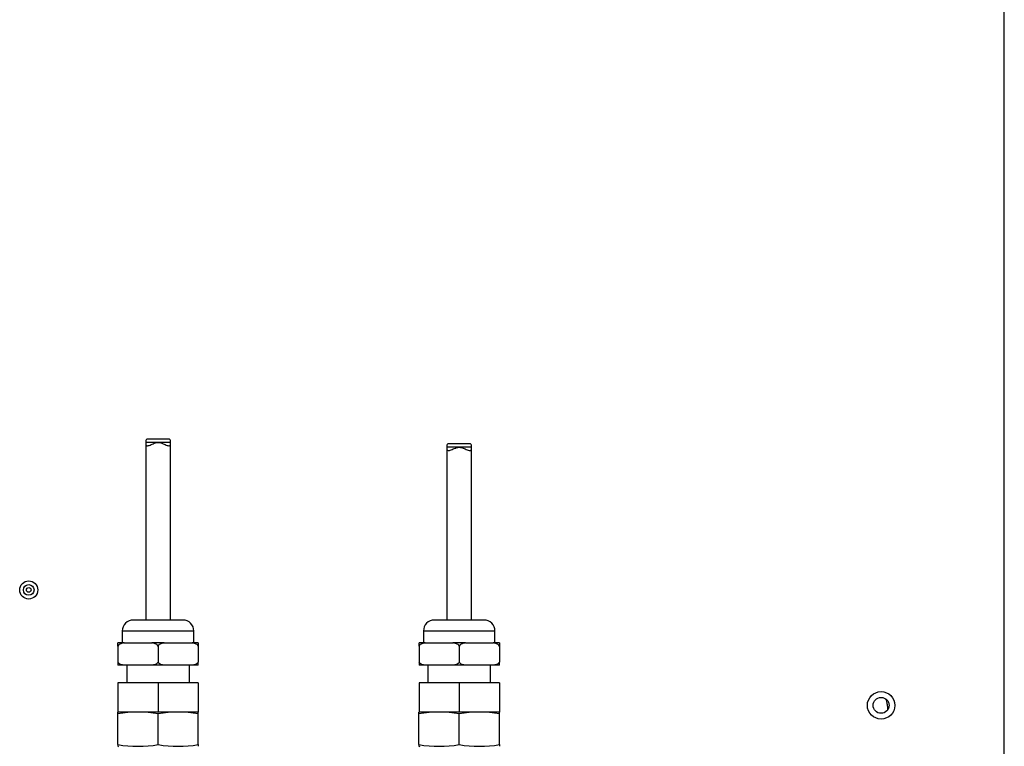
# Model space of a CAD drawing. Extents: x -16.1 to 82.7, y -17.9 to 44.1.
# Drawn here: x 34 to 40.7, y -4.5 to 0.5 of the extents above; entities that cross this region are included whole.
import ezdxf

# ---------------------------------------------------------------- set-up
doc = ezdxf.new("R2010")
doc.units = 0
doc.header["$MEASUREMENT"] = 0
for name, color, linetype in [('DEFAULT', 7, 'CONTINUOUS'), ('JKD6659', 7, 'CONTINUOUS'), ('JKD6660', 7, 'CONTINUOUS'), ('TST2050', 7, 'CONTINUOUS'), ('TST2052', 7, 'CONTINUOUS'), ('WTR4000', 7, 'CONTINUOUS')]:
    doc.layers.add(name, color=color, linetype=linetype)

# ---------------------------------------------------------------- blocks, each defined once
blk = doc.blocks.new('SE2')
at = {"layer": 'JKD6659', "color": 7, "linetype": 'CONTINUOUS'}
blk.add_line((40.7477, -4.6595), (40.7477, 7.1725), dxfattribs=at)
for centre, radius in [((34.0657, -3.4365), 0.062), ((34.0657, -3.4365), 0.0365), ((34.0657, -3.4365), 0.0161), ((39.9037, -4.2265), 0.094)]:
    blk.add_circle(centre, radius, dxfattribs=at)
at = {"layer": 'JKD6660', "color": 7, "linetype": 'CONTINUOUS'}
blk.add_circle((39.9037, -4.2265), 0.0545, dxfattribs=at)
at = {"layer": 'TST2050', "color": 7, "linetype": 'CONTINUOUS'}
for p, q in [((35.0367, -2.426), (34.8667, -2.426)), ((34.8667, -2.426), (34.8667, -3.6422)), ((35.025, -2.403), (34.8786, -2.403)), ((35.0367, -3.6422), (35.0367, -2.426)), ((35.1217, -3.6422), (34.7817, -3.6422)), ((34.7067, -3.7172), (35.1967, -3.7172)), ((34.7067, -3.7172), (34.7067, -3.7992)), ((35.1967, -3.7992), (35.1967, -3.7172)), ((34.7189, -3.7992), (34.6767, -3.7992)), ((34.6767, -3.8205), (34.6767, -3.7992)), ((34.6767, -3.8205), (34.6767, -3.9308)), ((34.7189, -3.7992), (34.9096, -3.7992)), ((34.9939, -3.7992), (34.9096, -3.7992)), ((34.9517, -3.8205), (34.9517, -3.9308)), ((34.9939, -3.7992), (35.1846, -3.7992)), ((35.2267, -3.7992), (35.1846, -3.7992)), ((35.2267, -3.7992), (35.2267, -3.8205)), ((35.2267, -3.8205), (35.2267, -3.9308)), ((34.6767, -3.9308), (34.6767, -3.9521)), ((34.7189, -3.9521), (34.6767, -3.9521)), ((34.9096, -3.9521), (34.7189, -3.9521)), ((34.7367, -3.9521), (34.7367, -4.0721)), ((34.9939, -3.9521), (34.9096, -3.9521)), ((35.1846, -3.9521), (34.9939, -3.9521)), ((35.1667, -4.0721), (35.1667, -3.9521)), ((35.2267, -3.9521), (35.1846, -3.9521)), ((35.2267, -3.9521), (35.2267, -3.9308)), ((34.6767, -4.0721), (34.6767, -4.2721)), ((34.9517, -4.0721), (34.6767, -4.0721)), ((34.9517, -4.0721), (34.9517, -4.2721)), ((35.2267, -4.0721), (34.9517, -4.0721)), ((35.2267, -4.0721), (35.2267, -4.2721)), ((34.6811, -4.2721), (34.6761, -4.2734)), ((34.6761, -4.2849), (34.6761, -4.2734)), ((34.6761, -4.4956), (34.6761, -4.2849)), ((34.9517, -4.2721), (34.6767, -4.2721)), ((35.2267, -4.2721), (34.9517, -4.2721)), ((34.9517, -4.4956), (34.9517, -4.2849)), ((35.2273, -4.2734), (35.2224, -4.2721)), ((35.2273, -4.2849), (35.2273, -4.2734)), ((35.2273, -4.4956), (35.2273, -4.2849)), ((34.6761, -4.4956), (34.6761, -4.507)), ((34.6761, -4.507), (34.6811, -4.5083)), ((35.2273, -4.4956), (35.2273, -4.507))]:
    blk.add_line(p, q, dxfattribs=at)
for centre, radius, start, end in [((34.7817, -3.7172), 0.075, 90, 180), ((35.1217, -3.7172), 0.075, 0, 90), ((34.8139, -5.1102), 0.8368, 80.5216, 99.4784), ((35.0895, -5.1102), 0.8368, 80.5216, 99.4784), ((34.8139, -3.6702), 0.8368, 260.5216, 279.4784), ((35.0895, -3.6702), 0.8368, 260.5216, 279.4784)]:
    blk.add_arc(centre, radius, start, end, dxfattribs=at)
for points, knots in [([(34.8783, -2.4031), (34.8755, -2.4031), (34.8733, -2.4037), (34.8677, -2.4083), (34.8667, -2.4158), (34.8667, -2.426)], [0.8190744, 0.8190744, 0.8190744, 0.8190744, 0.875, 0.875, 1, 1, 1, 1]), ([(34.8667, -2.426), (34.8667, -2.4363), (34.8677, -2.4437), (34.8754, -2.4502), (34.8821, -2.4493), (34.8981, -2.4436), (34.9076, -2.439), (34.9281, -2.4303), (34.9397, -2.426), (34.9641, -2.4261), (34.9755, -2.4303), (34.996, -2.439), (35.0054, -2.4436), (35.0214, -2.4493), (35.0281, -2.4502), (35.0358, -2.4438), (35.0367, -2.4363), (35.0367, -2.426)], [0, 0, 0, 0, 0.125, 0.125, 0.25, 0.25, 0.375, 0.375, 0.5, 0.5, 0.625, 0.625, 0.75, 0.75, 0.875, 0.875, 1, 1, 1, 1]), ([(35.0367, -2.426), (35.0367, -2.4158), (35.0358, -2.4083), (35.0302, -2.4037), (35.0279, -2.4031), (35.0252, -2.4031)], [0, 0, 0, 0, 0.125, 0.125, 0.1807905, 0.1807905, 0.1807905, 0.1807905]), ([(34.7189, -3.7992), (34.711, -3.8001), (34.7032, -3.8016), (34.6919, -3.8062), (34.6883, -3.8081), (34.6816, -3.8132), (34.6786, -3.8164), (34.6767, -3.8205)], [0, 0, 0, 0, 0.5, 0.5, 0.75, 0.75, 1, 1, 1, 1]), ([(34.9517, -3.8205), (34.9498, -3.8164), (34.9468, -3.8132), (34.9402, -3.8081), (34.9365, -3.8062), (34.9253, -3.8016), (34.9175, -3.8001), (34.9096, -3.7992)], [0, 0, 0, 0, 0.25, 0.25, 0.5, 0.5, 1, 1, 1, 1]), ([(34.9939, -3.7992), (34.986, -3.8001), (34.9782, -3.8016), (34.9669, -3.8062), (34.9633, -3.8081), (34.9566, -3.8132), (34.9536, -3.8164), (34.9517, -3.8205)], [0, 0, 0, 0, 0.5, 0.5, 0.75, 0.75, 1, 1, 1, 1]), ([(35.2267, -3.8205), (35.2248, -3.8164), (35.2218, -3.8132), (35.2152, -3.8081), (35.2115, -3.8062), (35.2003, -3.8016), (35.1925, -3.8001), (35.1846, -3.7992)], [0, 0, 0, 0, 0.25, 0.25, 0.5, 0.5, 1, 1, 1, 1]), ([(34.7189, -3.9521), (34.711, -3.9512), (34.7032, -3.9497), (34.6919, -3.9451), (34.6883, -3.9432), (34.6816, -3.9381), (34.6786, -3.9349), (34.6767, -3.9308)], [0, 0, 0, 0, 0.5, 0.5, 0.75, 0.75, 1, 1, 1, 1]), ([(34.9517, -3.9308), (34.9498, -3.9349), (34.9468, -3.9381), (34.9402, -3.9432), (34.9365, -3.9451), (34.9253, -3.9497), (34.9175, -3.9512), (34.9096, -3.9521)], [0, 0, 0, 0, 0.25, 0.25, 0.5, 0.5, 1, 1, 1, 1]), ([(34.9939, -3.9521), (34.986, -3.9512), (34.9782, -3.9497), (34.9669, -3.9451), (34.9633, -3.9432), (34.9566, -3.9381), (34.9536, -3.9349), (34.9517, -3.9308)], [0, 0, 0, 0, 0.5, 0.5, 0.75, 0.75, 1, 1, 1, 1]), ([(35.2267, -3.9308), (35.2248, -3.9349), (35.2218, -3.9381), (35.2152, -3.9432), (35.2115, -3.9451), (35.2003, -3.9497), (35.1925, -3.9512), (35.1846, -3.9521)], [0, 0, 0, 0, 0.25, 0.25, 0.5, 0.5, 1, 1, 1, 1])]:
    blk.add_open_spline(points, degree=3, knots=knots, dxfattribs=at)
at = {"layer": 'TST2052', "color": 7, "linetype": 'CONTINUOUS'}
for p, q in [((37.0992, -2.459), (36.9292, -2.459)), ((36.9292, -2.459), (36.9292, -3.6422)), ((37.0875, -2.436), (36.9411, -2.436)), ((37.0992, -3.6422), (37.0992, -2.459)), ((37.1842, -3.6422), (36.8442, -3.6422)), ((36.7692, -3.7172), (37.2592, -3.7172)), ((36.7692, -3.7172), (36.7692, -3.7992)), ((37.2592, -3.7992), (37.2592, -3.7172)), ((36.782, -3.7992), (36.7392, -3.7992)), ((36.7392, -3.8208), (36.7392, -3.7992)), ((36.7392, -3.8208), (36.7392, -3.9305)), ((36.782, -3.7992), (36.9715, -3.7992)), ((37.057, -3.7992), (36.9715, -3.7992)), ((37.0142, -3.8208), (37.0142, -3.9305)), ((37.057, -3.7992), (37.2465, -3.7992)), ((37.2892, -3.7992), (37.2465, -3.7992)), ((37.2892, -3.7992), (37.2892, -3.8208)), ((37.2892, -3.8208), (37.2892, -3.9305)), ((36.7392, -3.9305), (36.7392, -3.9521)), ((36.782, -3.9521), (36.7392, -3.9521)), ((36.9715, -3.9521), (36.782, -3.9521)), ((36.7992, -3.9521), (36.7992, -4.0721)), ((37.057, -3.9521), (36.9715, -3.9521)), ((37.2465, -3.9521), (37.057, -3.9521)), ((37.2292, -4.0721), (37.2292, -3.9521)), ((37.2892, -3.9521), (37.2465, -3.9521)), ((37.2892, -3.9521), (37.2892, -3.9305)), ((36.7392, -4.0721), (36.7392, -4.2721)), ((37.0142, -4.0721), (36.7392, -4.0721)), ((37.0142, -4.0721), (37.0142, -4.2721)), ((37.2892, -4.0721), (37.0142, -4.0721)), ((37.2892, -4.0721), (37.2892, -4.2721)), ((36.7436, -4.2721), (36.7386, -4.2734)), ((36.7386, -4.2849), (36.7386, -4.2734)), ((36.7386, -4.4956), (36.7386, -4.2849)), ((37.0142, -4.2721), (36.7392, -4.2721)), ((37.2892, -4.2721), (37.0142, -4.2721)), ((37.0142, -4.4956), (37.0142, -4.2849)), ((37.2898, -4.2734), (37.2849, -4.2721)), ((37.2898, -4.2849), (37.2898, -4.2734)), ((37.2898, -4.4956), (37.2898, -4.2849)), ((36.7386, -4.4956), (36.7386, -4.507)), ((36.7386, -4.507), (36.7436, -4.5083)), ((37.2898, -4.4956), (37.2898, -4.507))]:
    blk.add_line(p, q, dxfattribs=at)
for centre, radius, start, end in [((36.8442, -3.7172), 0.075, 90, 180), ((37.1842, -3.7172), 0.075, 0, 90), ((36.8764, -5.1102), 0.8368, 80.5216, 99.4784), ((37.152, -5.1102), 0.8368, 80.5216, 99.4784), ((36.8764, -3.6702), 0.8368, 260.5216, 279.4784), ((37.152, -3.6702), 0.8368, 260.5216, 279.4784)]:
    blk.add_arc(centre, radius, start, end, dxfattribs=at)
for points, knots in [([(36.9408, -2.436), (36.938, -2.436), (36.9358, -2.4366), (36.9302, -2.4412), (36.9292, -2.4488), (36.9292, -2.459)], [0.8190744, 0.8190744, 0.8190744, 0.8190744, 0.875, 0.875, 1, 1, 1, 1]), ([(36.9292, -2.459), (36.9292, -2.4692), (36.9302, -2.4767), (36.9379, -2.4832), (36.9446, -2.4822), (36.9606, -2.4766), (36.9701, -2.4719), (36.9906, -2.4632), (37.0022, -2.459), (37.0266, -2.459), (37.038, -2.4633), (37.0585, -2.472), (37.0679, -2.4766), (37.0839, -2.4822), (37.0906, -2.4831), (37.0983, -2.4767), (37.0992, -2.4692), (37.0992, -2.459)], [0, 0, 0, 0, 0.125, 0.125, 0.25, 0.25, 0.375, 0.375, 0.5, 0.5, 0.625, 0.625, 0.75, 0.75, 0.875, 0.875, 1, 1, 1, 1]), ([(37.0992, -2.459), (37.0992, -2.4488), (37.0983, -2.4413), (37.0927, -2.4366), (37.0904, -2.436), (37.0877, -2.436)], [0, 0, 0, 0, 0.125, 0.125, 0.1807905, 0.1807905, 0.1807905, 0.1807905]), ([(36.782, -3.7992), (36.774, -3.8001), (36.7661, -3.8016), (36.7548, -3.8062), (36.751, -3.8081), (36.7442, -3.8133), (36.7411, -3.8165), (36.7392, -3.8208)], [0, 0, 0, 0, 0.5, 0.5, 0.75, 0.75, 1, 1, 1, 1]), ([(37.0142, -3.8208), (37.0123, -3.8165), (37.0093, -3.8133), (37.0026, -3.8082), (36.9989, -3.8062), (36.9874, -3.8016), (36.9795, -3.8001), (36.9715, -3.7992)], [0, 0, 0, 0, 0.25, 0.25, 0.5, 0.5, 1, 1, 1, 1]), ([(37.057, -3.7992), (37.049, -3.8001), (37.0411, -3.8016), (37.0298, -3.8062), (37.026, -3.8081), (37.0192, -3.8133), (37.0161, -3.8165), (37.0142, -3.8208)], [0, 0, 0, 0, 0.5, 0.5, 0.75, 0.75, 1, 1, 1, 1]), ([(37.2892, -3.8208), (37.2873, -3.8165), (37.2843, -3.8133), (37.2776, -3.8082), (37.2739, -3.8062), (37.2624, -3.8016), (37.2545, -3.8001), (37.2465, -3.7992)], [0, 0, 0, 0, 0.25, 0.25, 0.5, 0.5, 1, 1, 1, 1]), ([(36.782, -3.9521), (36.774, -3.9512), (36.7661, -3.9497), (36.7548, -3.9451), (36.751, -3.9432), (36.7442, -3.938), (36.7411, -3.9348), (36.7392, -3.9305)], [0, 0, 0, 0, 0.5, 0.5, 0.75, 0.75, 1, 1, 1, 1]), ([(37.0142, -3.9305), (37.0123, -3.9347), (37.0093, -3.938), (37.0026, -3.9431), (36.9989, -3.9451), (36.9874, -3.9497), (36.9795, -3.9512), (36.9715, -3.9521)], [0, 0, 0, 0, 0.25, 0.25, 0.5, 0.5, 1, 1, 1, 1]), ([(37.057, -3.9521), (37.049, -3.9512), (37.0411, -3.9497), (37.0298, -3.9451), (37.026, -3.9432), (37.0192, -3.938), (37.0161, -3.9348), (37.0142, -3.9305)], [0, 0, 0, 0, 0.5, 0.5, 0.75, 0.75, 1, 1, 1, 1]), ([(37.2892, -3.9305), (37.2873, -3.9347), (37.2843, -3.938), (37.2776, -3.9431), (37.2739, -3.9451), (37.2624, -3.9497), (37.2545, -3.9512), (37.2465, -3.9521)], [0, 0, 0, 0, 0.25, 0.25, 0.5, 0.5, 1, 1, 1, 1])]:
    blk.add_open_spline(points, degree=3, knots=knots, dxfattribs=at)
at = {"layer": 'WTR4000', "color": 7, "linetype": 'CONTINUOUS'}
blk.add_rational_spline([(39.9508, -4.254), (39.9483, -4.2192), (39.9395, -4.1854)], [1, 0.995699302116, 1], degree=2, dxfattribs=at)

msp = doc.modelspace()

# ---------------------------------------------------------------- block references
at = {"layer": 'DEFAULT'}
msp.add_blockref('SE2', (0, 0), dxfattribs=at)

doc.saveas('drawing.dxf')
